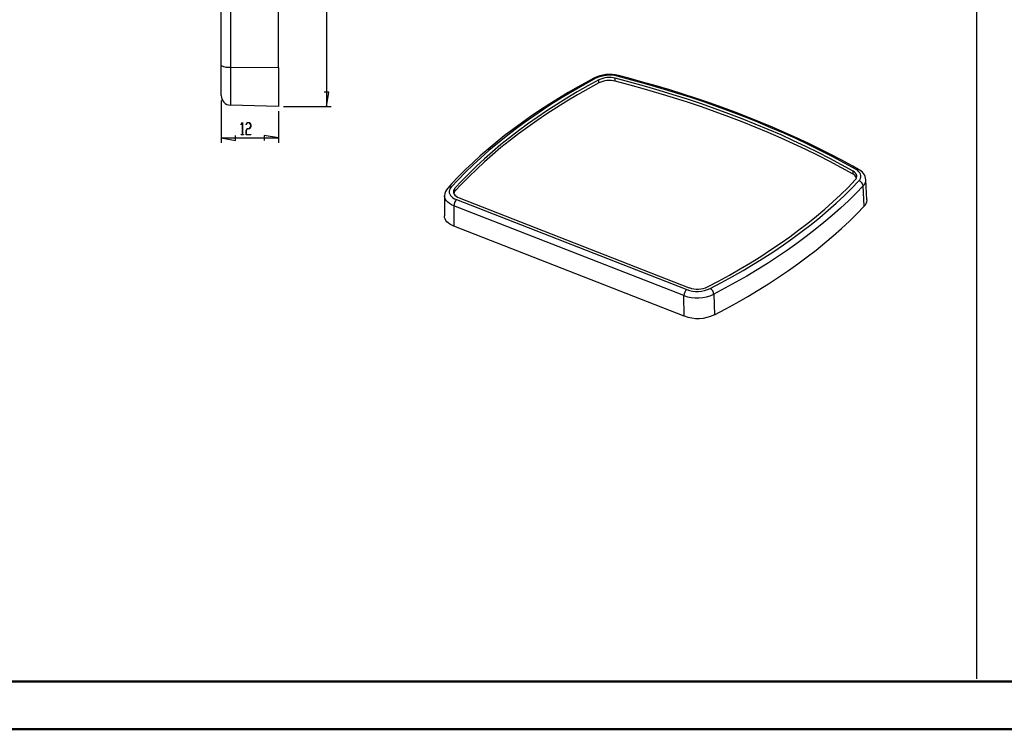
# Model space of a CAD drawing. Units: millimetres. Extents: x 0 to 841, y 0 to 594.
# Drawn here: x 213 to 419, y 0 to 149 of the extents above; entities that cross this region are included whole.
import ezdxf

# ---------------------------------------------------------------- set-up
doc = ezdxf.new("R2010")
doc.units = ezdxf.units.MM
doc.layers.add('LAYER_1', color=179, linetype='Continuous')
doc.layers.add('SLD-0', color=179, linetype='Continuous')

msp = doc.modelspace()

# ---------------------------------------------------------------- linework, layer by layer
at = {"color": 7, "linetype": 'Continuous', "lineweight": 50}
for p, q in [((25.08, 10.04), (831.14, 10.04)), ((0.08, 0.04), (841.14, 0.04))]:
    msp.add_line(p, q, dxfattribs=at)
at = {"layer": 'LAYER_1'}
for p, q in [((412.98, 583.44), (412.98, 10.64)), ((277, 255.38), (277, 130.38)), ((277.5, 133.38), (276.5, 133.38)), ((277, 130.38), (277.5, 133.38)), ((255, 131.65), (255, 122.79)), ((268, 130.38), (278, 130.38)), ((267, 129.38), (267, 122.79)), ((259.17, 126.59), (259.43, 127.02)), ((259.19, 126.55), (259.17, 126.59)), ((259.42, 126.92), (259.19, 126.55)), ((259.42, 124.52), (259.42, 126.92)), ((259.43, 127.02), (259.45, 127.02)), ((259.45, 127.02), (259.45, 124.52)), ((260.18, 126.59), (260.44, 127.02)), ((260.2, 126.55), (260.18, 126.59)), ((260.18, 125.33), (260.44, 125.77)), ((260.45, 126.96), (260.2, 126.55)), ((260.45, 125.71), (260.21, 125.31)), ((260.44, 127.02), (260.95, 127.02)), ((260.44, 125.77), (260.94, 125.77)), ((260.94, 126.96), (260.45, 126.96)), ((260.95, 125.71), (260.45, 125.71)), ((261.18, 126.56), (260.94, 126.96)), ((260.94, 125.77), (261.18, 126.17)), ((260.95, 127.02), (261.22, 126.58)), ((261.22, 126.15), (260.95, 125.71)), ((261.18, 126.17), (261.18, 126.56)), ((261.22, 126.58), (261.22, 126.15)), ((255, 123.79), (258, 123.29)), ((255, 123.79), (267, 123.79)), ((258, 123.29), (258, 124.29)), ((259.18, 124.46), (259.18, 124.52)), ((259.18, 124.52), (259.42, 124.52)), ((259.69, 124.46), (259.18, 124.46)), ((259.45, 124.52), (259.69, 124.52)), ((259.69, 124.52), (259.69, 124.46)), ((260.18, 124.46), (260.18, 125.33)), ((261.2, 124.46), (260.18, 124.46)), ((260.21, 125.31), (260.21, 124.52)), ((260.21, 124.52), (261.2, 124.52)), ((261.2, 124.52), (261.2, 124.46)), ((267, 123.79), (264, 124.29)), ((264, 124.29), (264, 123.29))]:
    msp.add_line(p, q, dxfattribs=at)
at = {"layer": 'SLD-0'}
for p, q in [((255, 138.98), (255, 241.18)), ((256.95, 241.51), (256.95, 138.62)), ((267, 138.57), (267, 241.55)), ((255, 132.65), (255, 138.98)), ((256.95, 138.62), (267, 138.57)), ((256.95, 138.62), (256.95, 130.65)), ((267, 138.57), (267, 130.38)), ((333.38, 136.28), (331.09, 135.03)), ((333.98, 135.95), (331.7, 134.7)), ((332.93, 136.32), (331.79, 135.7)), ((334.01, 135.31), (333.98, 135.95)), ((340.49, 135.47), (337.41, 136.28)), ((337.42, 135.65), (337.41, 136.28)), ((340.9, 135.9), (337.8, 136.71)), ((340.24, 136.27), (338.07, 136.84)), ((343.13, 135.49), (340.24, 136.27)), ((329.66, 134.51), (327.57, 133.3)), ((331.09, 135.03), (328.84, 133.74)), ((331.7, 134.7), (329.47, 133.43)), ((331.73, 134.07), (329.5, 132.79)), ((331.79, 135.7), (329.66, 134.51)), ((334.01, 135.31), (331.73, 134.07)), ((340.5, 134.84), (337.42, 135.65)), ((343.55, 134.63), (340.49, 135.47)), ((343.56, 133.99), (340.5, 134.84)), ((343.97, 135.05), (340.9, 135.9)), ((345.99, 134.67), (343.13, 135.49)), ((346.57, 133.75), (343.55, 134.63)), ((346.58, 133.11), (343.56, 133.99)), ((347.01, 134.16), (343.97, 135.05)), ((348.82, 133.83), (345.99, 134.67)), ((350.01, 133.25), (347.01, 134.16)), ((325.52, 132.07), (323.52, 130.81)), ((326.65, 132.44), (324.5, 131.11)), ((327.29, 132.13), (325.16, 130.81)), ((327.57, 133.3), (325.52, 132.07)), ((328.84, 133.74), (326.65, 132.44)), ((329.47, 133.43), (327.29, 132.13)), ((329.5, 132.79), (327.31, 131.5)), ((349.56, 132.84), (346.57, 133.75)), ((349.57, 132.2), (346.58, 133.11)), ((351.62, 132.95), (348.82, 133.83)), ((352.51, 131.89), (349.56, 132.84)), ((352.52, 131.26), (349.57, 132.2)), ((352.98, 132.3), (350.01, 133.25)), ((354.39, 132.05), (351.62, 132.95)), ((355.43, 130.92), (352.51, 131.89)), ((355.91, 131.32), (352.98, 132.3)), ((357.13, 131.12), (354.39, 132.05)), ((267, 130.38), (256.95, 130.65)), ((322.41, 129.75), (320.37, 128.38)), ((323.52, 130.81), (321.56, 129.54)), ((324.5, 131.11), (322.41, 129.75)), ((325.16, 130.81), (323.08, 129.46)), ((325.18, 130.17), (323.1, 128.83)), ((327.31, 131.5), (325.18, 130.17)), ((355.44, 130.28), (352.52, 131.26)), ((358.31, 129.91), (355.43, 130.92)), ((358.31, 129.27), (355.44, 130.28)), ((358.8, 130.3), (355.91, 131.32)), ((359.83, 130.16), (357.13, 131.12)), ((361.14, 128.87), (358.31, 129.91)), ((361.65, 129.26), (358.8, 130.3)), ((362.5, 129.18), (359.83, 130.16)), ((319.65, 128.24), (317.78, 126.92)), ((320.37, 128.38), (318.39, 126.98)), ((321.05, 128.09), (319.08, 126.7)), ((321.56, 129.54), (319.65, 128.24)), ((323.08, 129.46), (321.05, 128.09)), ((323.1, 128.83), (321.08, 127.46)), ((361.15, 128.23), (358.31, 129.27)), ((363.94, 127.8), (361.14, 128.87)), ((363.95, 127.16), (361.15, 128.23)), ((364.46, 128.18), (361.65, 129.26)), ((365.14, 128.16), (362.5, 129.18)), ((366.7, 126.7), (363.94, 127.8)), ((367.24, 127.08), (364.46, 128.18)), ((367.73, 127.12), (365.14, 128.16)), ((317.78, 126.92), (315.97, 125.58)), ((318.39, 126.98), (316.46, 125.56)), ((319.08, 126.7), (317.16, 125.29)), ((319.1, 126.07), (317.18, 124.65)), ((321.08, 127.46), (319.1, 126.07)), ((366.71, 126.06), (363.95, 127.16)), ((369.41, 125.57), (366.7, 126.7)), ((369.42, 124.93), (366.71, 126.06)), ((369.96, 125.94), (367.24, 127.08)), ((370.29, 126.06), (367.73, 127.12)), ((372.65, 124.78), (369.96, 125.94)), ((372.82, 124.96), (370.29, 126.06)), ((314.2, 124.23), (312.48, 122.85)), ((314.58, 124.11), (312.76, 122.65)), ((315.29, 123.85), (313.49, 122.4)), ((315.97, 125.58), (314.2, 124.23)), ((316.46, 125.56), (314.58, 124.11)), ((317.16, 125.29), (315.29, 123.85)), ((317.18, 124.65), (315.32, 123.22)), ((372.09, 124.41), (369.41, 125.57)), ((372.09, 123.77), (369.42, 124.93)), ((374.71, 123.22), (372.09, 124.41)), ((374.72, 122.58), (372.09, 123.77)), ((375.29, 123.58), (372.65, 124.78)), ((375.3, 123.85), (372.82, 124.96)), ((377.88, 122.36), (375.29, 123.58)), ((377.75, 122.7), (375.3, 123.85)), ((312.48, 122.85), (310.81, 121.46)), ((312.76, 122.65), (311, 121.16)), ((313.49, 122.4), (311.74, 120.92)), ((313.51, 121.76), (311.76, 120.29)), ((315.32, 123.22), (313.51, 121.76)), ((377.29, 122), (374.71, 123.22)), ((377.3, 121.37), (374.72, 122.58)), ((379.83, 120.76), (377.29, 122)), ((380.15, 121.53), (377.75, 122.7)), ((380.43, 121.11), (377.88, 122.36)), ((382.51, 120.34), (380.15, 121.53)), ((309.19, 120.05), (307.62, 118.62)), ((309.3, 119.66), (307.66, 118.14)), ((310.81, 121.46), (309.19, 120.05)), ((311, 121.16), (309.3, 119.66)), ((311.74, 120.92), (310.04, 119.43)), ((311.76, 120.29), (310.07, 118.79)), ((379.84, 120.12), (377.3, 121.37)), ((382.32, 119.48), (379.83, 120.76)), ((382.32, 118.85), (379.84, 120.12)), ((382.93, 119.83), (380.43, 121.11)), ((384.76, 118.18), (382.32, 119.48)), ((384.84, 119.12), (382.51, 120.34)), ((385.38, 118.52), (382.93, 119.83)), ((307.66, 118.14), (306.07, 116.6)), ((307.62, 118.62), (306.11, 117.18)), ((308.41, 117.92), (306.83, 116.38)), ((310.04, 119.43), (308.41, 117.92)), ((310.07, 118.79), (308.44, 117.28)), ((384.76, 117.55), (382.32, 118.85)), ((387.15, 116.85), (384.76, 118.18)), ((387.15, 116.22), (384.76, 117.55)), ((387.11, 117.88), (384.84, 119.12)), ((387.78, 117.19), (385.38, 118.52)), ((388.3, 117.21), (387.11, 117.88)), ((304.64, 115.72), (303.23, 114.24)), ((306.07, 116.6), (304.55, 115.04)), ((306.11, 117.18), (304.64, 115.72)), ((306.83, 116.38), (305.32, 114.84)), ((306.86, 115.75), (305.35, 114.2)), ((308.44, 117.28), (306.86, 115.75)), ((387.43, 116.66), (387.15, 116.85)), ((387.15, 116.22), (387.15, 116.85)), ((387.66, 116.45), (387.43, 116.66)), ((387.83, 116.22), (387.66, 116.45)), ((388.12, 116.97), (387.78, 117.19)), ((387.79, 115.23), (387.9, 115.48)), ((387.92, 115.98), (387.83, 116.22)), ((387.9, 115.48), (387.95, 115.73)), ((387.95, 115.73), (387.92, 115.98)), ((388.39, 116.73), (388.12, 116.97)), ((388.6, 116.47), (388.39, 116.73)), ((388.59, 115.06), (388.73, 115.34)), ((388.74, 116.19), (388.6, 116.47)), ((388.73, 115.34), (388.81, 115.63)), ((388.81, 115.91), (388.74, 116.19)), ((388.81, 115.63), (388.81, 115.91)), ((303.23, 114.24), (302.37, 113.3)), ((303.09, 113.47), (302.88, 113.2)), ((304.55, 115.04), (303.09, 113.47)), ((303.87, 113.27), (303.69, 113.04)), ((305.32, 114.84), (303.87, 113.27)), ((303.89, 112.64), (303.87, 113.27)), ((305.35, 114.2), (303.89, 112.64)), ((384.53, 111.92), (386.1, 113.45)), ((386.1, 113.45), (387.61, 115)), ((386.86, 113.24), (388.38, 114.8)), ((387.61, 115), (387.79, 115.23)), ((389.28, 113.74), (387.76, 112.17)), ((388.38, 114.8), (388.59, 115.06)), ((389.5, 109.49), (389.28, 113.74)), ((390.06, 110.83), (389.83, 115.05)), ((301.7, 111.7), (301.67, 107.48)), ((301.71, 111.58), (301.7, 111.7)), ((301.77, 111.25), (301.71, 111.58)), ((301.91, 110.93), (301.77, 111.25)), ((302.75, 112.91), (302.69, 112.62)), ((302.69, 112.62), (302.7, 112.33)), ((302.7, 112.33), (302.79, 112.05)), ((302.88, 113.2), (302.75, 112.91)), ((302.79, 112.05), (302.95, 111.77)), ((302.95, 111.77), (303.18, 111.51)), ((303.18, 111.51), (303.47, 111.27)), ((303.47, 111.27), (303.82, 111.06)), ((303.59, 112.79), (303.55, 112.54)), ((303.55, 112.54), (303.59, 112.29)), ((303.69, 113.04), (303.59, 112.79)), ((303.59, 112.29), (303.69, 112.05)), ((303.72, 112.41), (303.62, 112.19)), ((303.69, 112.05), (303.87, 111.82)), ((303.89, 112.64), (303.72, 112.41)), ((303.87, 111.82), (304.11, 111.61)), ((304.11, 111.61), (304.4, 111.42)), ((304.4, 111.42), (304.75, 111.26)), ((304.75, 111.26), (352.88, 92.46)), ((382.91, 110.4), (384.53, 111.92)), ((383.65, 110.17), (385.28, 111.7)), ((385.28, 111.7), (386.86, 113.24)), ((387.76, 112.17), (386.17, 110.62)), ((302.13, 110.62), (301.91, 110.93)), ((302.42, 110.33), (302.13, 110.62)), ((302.77, 110.06), (302.42, 110.33)), ((303.18, 109.82), (302.77, 110.06)), ((303.65, 109.62), (303.18, 109.82)), ((351.78, 90.81), (303.65, 109.62)), ((303.65, 109.62), (303.67, 105.33)), ((303.82, 111.06), (304.23, 110.88)), ((304.23, 110.88), (352.36, 92.07)), ((381.22, 108.91), (382.91, 110.4)), ((381.95, 108.67), (383.65, 110.17)), ((386.17, 110.62), (384.52, 109.09)), ((387.97, 107.92), (389.5, 109.49)), ((301.67, 107.47), (301.67, 107.48)), ((301.71, 107.15), (301.67, 107.47)), ((301.81, 106.85), (301.71, 107.15)), ((377.68, 105.97), (379.48, 107.43)), ((378.39, 105.71), (380.2, 107.18)), ((379.48, 107.43), (381.22, 108.91)), ((380.2, 107.18), (381.95, 108.67)), ((382.81, 107.57), (381.05, 106.08)), ((384.52, 109.09), (382.81, 107.57)), ((386.38, 106.36), (387.97, 107.92)), ((301.97, 106.55), (301.81, 106.85)), ((302.2, 106.27), (301.97, 106.55)), ((302.49, 106), (302.2, 106.27)), ((302.83, 105.75), (302.49, 106)), ((303.23, 105.53), (302.83, 105.75)), ((303.67, 105.33), (303.23, 105.53)), ((351.8, 86.53), (303.67, 105.33)), ((375.82, 104.54), (377.68, 105.97)), ((376.52, 104.27), (378.39, 105.71)), ((381.05, 106.08), (379.22, 104.6)), ((384.73, 104.83), (386.38, 106.36)), ((371.94, 101.73), (373.9, 103.12)), ((373.9, 103.12), (375.82, 104.54)), ((374.59, 102.84), (376.52, 104.27)), ((377.34, 103.14), (375.41, 101.71)), ((379.22, 104.6), (377.34, 103.14)), ((381.26, 101.82), (383.02, 103.31)), ((383.02, 103.31), (384.73, 104.83)), ((369.92, 100.35), (371.94, 101.73)), ((370.58, 100.06), (372.62, 101.44)), ((372.62, 101.44), (374.59, 102.84)), ((375.41, 101.71), (373.41, 100.3)), ((379.43, 100.34), (381.26, 101.82)), ((365.72, 97.68), (367.84, 99)), ((367.84, 99), (369.92, 100.35)), ((368.5, 98.71), (370.58, 100.06)), ((371.37, 98.91), (369.27, 97.54)), ((373.41, 100.3), (371.37, 98.91)), ((375.61, 97.45), (377.55, 98.88)), ((377.55, 98.88), (379.43, 100.34)), ((363.54, 96.38), (365.72, 97.68)), ((364.17, 96.06), (366.36, 97.37)), ((366.36, 97.37), (368.5, 98.71)), ((369.27, 97.54), (367.12, 96.2)), ((373.62, 96.03), (375.61, 97.45)), ((359.04, 93.85), (361.31, 95.1)), ((359.64, 93.52), (361.93, 94.78)), ((361.31, 95.1), (363.54, 96.38)), ((361.93, 94.78), (364.17, 96.06)), ((364.91, 94.88), (362.66, 93.59)), ((367.12, 96.2), (364.91, 94.88)), ((371.57, 94.64), (373.62, 96.03)), ((356.72, 92.63), (359.04, 93.85)), ((357.3, 92.29), (359.64, 93.52)), ((362.66, 93.59), (360.35, 92.33)), ((367.31, 91.93), (369.47, 93.28)), ((369.47, 93.28), (371.57, 94.64)), ((351.8, 86.53), (351.78, 90.81)), ((360.35, 92.33), (358, 91.09)), ((358, 91.09), (358.19, 86.81)), ((365.11, 90.61), (367.31, 91.93)), ((360.54, 88.05), (362.85, 89.32)), ((362.85, 89.32), (365.11, 90.61)), ((358.19, 86.81), (360.54, 88.05))]:
    msp.add_line(p, q, dxfattribs=at)
for centre, radius, start, end in [((256.48, 141.56), 2.98, 240.0287, 278.9161), ((336.2, 129.68), 7.4, 75.3583, 116.1834), ((333.12, 135.89), 0.47, 55.8967, 113.6837), ((336.18, 130.48), 6.44, 75.4545, 115.7174), ((336.15, 131.42), 5.02, 75.5602, 115.6117), ((338.03, 136.56), 0.279, 83.4168, 147.7782), ((336.17, 130.81), 5, 75.5602, 115.6117), ((257, 132.65), 2, 180, 268.5), ((386.47, 114.82), 1.55, 23.6142, 63.969), ((388.07, 116.73), 0.535, 64.6557, 122.0005), ((387.16, 114.79), 2.68, 5.7116, 64.8672), ((303.98, 111.7), 2.27, 135.1092, 179.8302), ((302.87, 112.78), 0.721, 72.2813, 134.1133), ((388.05, 113.6), 1.24, 6.4991, 74.7952), ((388.07, 115.02), 1.76, 313.4129, 0.9664), ((305.34, 109.6), 1.69, 130.9771, 179.5605), ((388.26, 110.8), 1.81, 313.4138, 0.9459), ((353.47, 90.8), 1.69, 130.9771, 179.5605), ((354.56, 98.43), 8.11, 249.9174, 295.1006), ((354.57, 98.09), 6.41, 249.8105, 295.2074), ((354.6, 97.14), 4.98, 249.8548, 295.1632), ((356.43, 90.98), 1.57, 3.6948, 56.3438), ((354.66, 94.37), 8.34, 249.959, 295.0589)]:
    msp.add_arc(centre, radius, start, end, dxfattribs=at)

doc.saveas('drawing.dxf')
